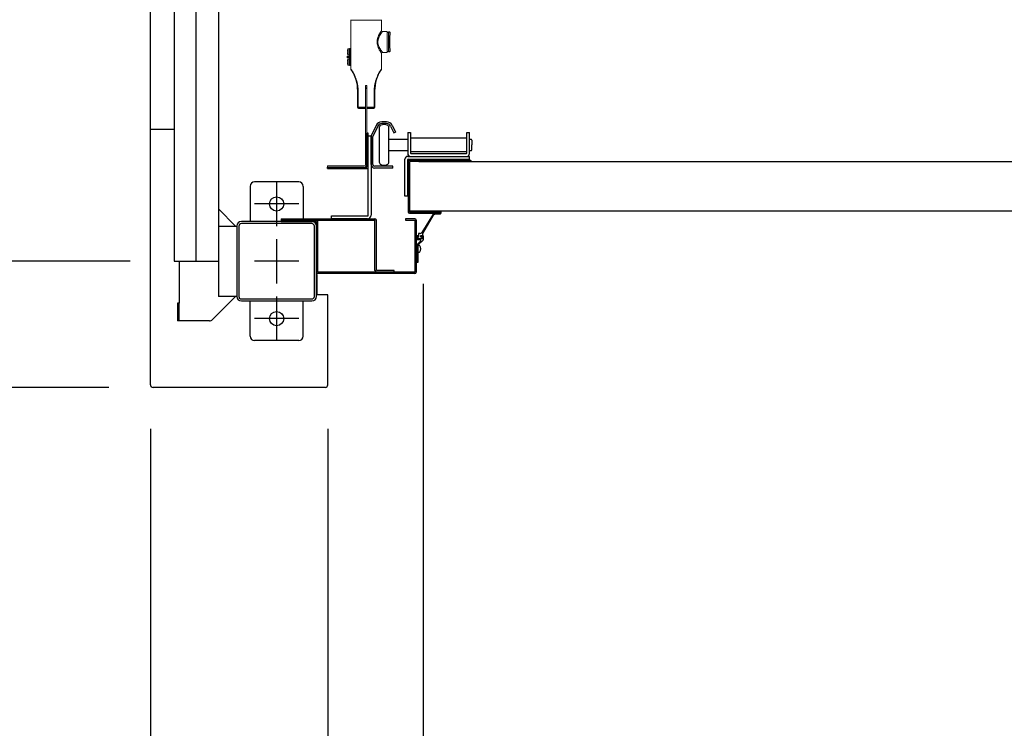
# Model space of a CAD drawing. Extents: x 755 to 40973, y -5742 to 22569.
# Drawn here: x 11213 to 12329, y 9421 to 10224 of the extents above; entities that cross this region are included whole.
import ezdxf

# ---------------------------------------------------------------- set-up
doc = ezdxf.new("R2010")
doc.units = 0
doc.header["$LTSCALE"] = 20
doc.header["$PDMODE"] = 3
doc.header["$PDSIZE"] = 2
doc.linetypes.add('CENTER', pattern=[2, 1.25, -0.25, 0.25, -0.25])
doc.linetypes.add('SLD-Solid', pattern=[0])
doc.layers.get('0').update_dxf_attribs({"linetype": 'CONTINUOUS'})
doc.layers.get('DEFPOINTS').update_dxf_attribs({"linetype": 'CONTINUOUS'})
for name, color, linetype in [('センター', 3, 'CENTER'), ('寸法', 4, 'CONTINUOUS'), ('部品', 7, 'CONTINUOUS'), ('部品1', 7, 'CONTINUOUS')]:
    doc.layers.add(name, color=color, linetype=linetype)
doc.styles.add('STYLE1', font='isocp.shx', dxfattribs={"bigfont": 'bigfont.shx'})
doc.dimstyles.new('INABA_S100-2023', dxfattribs={"dimscale": 100, "dimtxt": 3, "dimasz": 2.5, "dimexe": 1.5, "dimexo": 0.5, "dimgap": 1, "dimtad": 3, "dimdec": 1, "dimdsep": 46, "dimtxsty": 'STYLE1', "dimblk1": 'DOTSMALL', "dimblk2": 'DOTSMALL', "dimsah": 1, "dimcen": 0, "dimclrt": 7, "dimadec": 0, "dimazin": 0, "dimtfac": 1, "dimtdec": 1, "dimtix": 1, "dimtmove": 0, "dimatfit": 3, "dimldrblk": 'DOTSMALL', "dimfxl": 1, "dimtolj": 1, "dimtzin": 0, "dimarcsym": 0})

# ---------------------------------------------------------------- blocks, each defined once
blk = doc.blocks.new('_DOTSMALL')
at = {"color": 0, "linetype": 'ByBlock', "ltscale": 50, "const_width": 0.5}
blk.add_lwpolyline([(-0.0625, 0, 1), (0.0625, 0, 1)], format="xyb", close=True, dxfattribs=at)
blk = doc.blocks.new('*D37')
at = {"layer": 'DEFPOINTS', "color": 0, "ltscale": 50}
for p in [(11388.6, 12750.3), (9861.6, 9950.3), (11388.6, 9950.3)]:
    blk.add_point(p, dxfattribs=at)
at = {"layer": '寸法', "color": 0, "lineweight": -2, "ltscale": 50}
for p, q in [((11338.6, 12750.3), (9711.6, 12750.3)), ((9861.6, 12750.3), (9861.6, 9950.3)), ((11338.6, 9950.3), (9711.6, 9950.3))]:
    blk.add_line(p, q, dxfattribs=at)
at = {"layer": '寸法', "color": 0, "lineweight": -2, "ltscale": 50, "xscale": 250, "yscale": 250, "zscale": 250}
for p, rotation in [((9861.6, 12750.3), 90), ((9861.6, 9950.3), 270)]:
    blk.add_blockref('_DOTSMALL', p, dxfattribs=dict(at, rotation=rotation))
at = {"layer": '寸法', "color": 7, "ltscale": 50, "insert": (9611.6, 11350.3), "char_height": 300, "attachment_point": 5, "rotation": 90, "style": 'STYLE1'}
blk.add_mtext('\\A1;2800', dxfattribs=at)
blk = doc.blocks.new('*D38')
at = {"layer": 'DEFPOINTS', "color": 0, "ltscale": 50}
for p in [(11388.6, 9950.3), (9861.6, 9807.3), (11364.6, 9807.3)]:
    blk.add_point(p, dxfattribs=at)
at = {"layer": '寸法', "color": 0, "lineweight": -2, "ltscale": 50}
for p, q in [((9861.6, 9950.3), (9861.6, 10200.3)), ((11338.6, 9950.3), (9711.6, 9950.3)), ((9861.6, 9950.3), (9861.6, 9807.3)), ((11314.6, 9807.3), (9711.6, 9807.3)), ((9861.6, 9807.3), (9861.6, 8584.9))]:
    blk.add_line(p, q, dxfattribs=at)
at = {"layer": '寸法', "color": 0, "lineweight": -2, "ltscale": 50, "xscale": 250, "yscale": 250, "zscale": 250}
for p, rotation in [((9861.6, 9950.3), 270), ((9861.6, 9807.3), 90)]:
    blk.add_blockref('_DOTSMALL', p, dxfattribs=dict(at, rotation=rotation))
at = {"layer": '寸法', "color": 7, "ltscale": 50, "insert": (9611.6, 8946.1), "char_height": 300, "attachment_point": 5, "rotation": 90, "style": 'STYLE1'}
blk.add_mtext('\\A1;143', dxfattribs=at)
blk = doc.blocks.new('*D44')
at = {"layer": 'DEFPOINTS', "color": 0, "ltscale": 50}
for p in [(11361.6, 9810.3), (11562.6, 9810.3), (11562.6, 8092)]:
    blk.add_point(p, dxfattribs=at)
at = {"layer": '寸法', "color": 0, "lineweight": -2, "ltscale": 50}
for p, q in [((11361.6, 9760.3), (11361.6, 7942)), ((11562.6, 9760.3), (11562.6, 7942)), ((11361.6, 8092), (10424, 8092)), ((11562.6, 8092), (11361.6, 8092))]:
    blk.add_line(p, q, dxfattribs=at)
at = {"layer": '寸法', "color": 0, "lineweight": -2, "ltscale": 50, "xscale": 250, "yscale": 250, "zscale": 250, "rotation": 180}
blk.add_blockref('_DOTSMALL', (11361.6, 8092), dxfattribs=at)
at = {"layer": '寸法', "color": 0, "lineweight": -2, "ltscale": 50, "xscale": 250, "yscale": 250, "zscale": 250}
blk.add_blockref('_DOTSMALL', (11562.6, 8092), dxfattribs=at)
at = {"layer": '寸法', "color": 7, "ltscale": 50, "insert": (10767.8, 8342), "char_height": 300, "attachment_point": 5, "style": 'STYLE1'}
blk.add_mtext('\\A1;201', dxfattribs=at)
blk = doc.blocks.new('*D45')
at = {"layer": 'DEFPOINTS', "color": 0, "ltscale": 50}
for p in [(11361.6, 9810.3), (17647.6, 9810.3), (17647.6, 7105.4)]:
    blk.add_point(p, dxfattribs=at)
at = {"layer": '寸法', "color": 0, "lineweight": -2, "ltscale": 50}
for p, q in [((11361.6, 9760.3), (11361.6, 6955.4)), ((17647.6, 9760.3), (17647.6, 6955.4)), ((11361.6, 7105.4), (17647.6, 7105.4))]:
    blk.add_line(p, q, dxfattribs=at)
at = {"layer": '寸法', "color": 0, "lineweight": -2, "ltscale": 50, "xscale": 250, "yscale": 250, "zscale": 250, "rotation": 180}
blk.add_blockref('_DOTSMALL', (11361.6, 7105.4), dxfattribs=at)
at = {"layer": '寸法', "color": 0, "lineweight": -2, "ltscale": 50, "xscale": 250, "yscale": 250, "zscale": 250}
blk.add_blockref('_DOTSMALL', (17647.6, 7105.4), dxfattribs=at)
at = {"layer": '寸法', "color": 7, "ltscale": 50, "insert": (14504.6, 7355.5), "char_height": 300, "attachment_point": 5, "style": 'STYLE1'}
blk.add_mtext('\\A1;6286', dxfattribs=at)
blk = doc.blocks.new('*D53')
at = {"layer": 'DEFPOINTS', "color": 0, "ltscale": 50}
for p in [(11670.6, 9974.7), (17338.6, 9974.7), (17338.6, 8092)]:
    blk.add_point(p, dxfattribs=at)
at = {"layer": '寸法', "color": 0, "lineweight": -2, "ltscale": 50}
for p, q in [((11670.6, 9924.7), (11670.6, 7942)), ((17338.6, 9924.7), (17338.6, 7942)), ((11670.6, 8092), (17338.6, 8092))]:
    blk.add_line(p, q, dxfattribs=at)
at = {"layer": '寸法', "color": 0, "lineweight": -2, "ltscale": 50, "xscale": 250, "yscale": 250, "zscale": 250, "rotation": 180}
blk.add_blockref('_DOTSMALL', (11670.6, 8092), dxfattribs=at)
at = {"layer": '寸法', "color": 0, "lineweight": -2, "ltscale": 50, "xscale": 250, "yscale": 250, "zscale": 250}
blk.add_blockref('_DOTSMALL', (17338.6, 8092), dxfattribs=at)
at = {"layer": '寸法', "color": 7, "ltscale": 50, "insert": (14504.6, 8592), "char_height": 300, "attachment_point": 5, "style": 'STYLE1'}
blk.add_mtext('\\A1;有効開口部間口\\P5668', dxfattribs=at)
blk = doc.blocks.new('*D66')
at = {"layer": 'DEFPOINTS', "color": 0, "ltscale": 50}
for p in [(11670.6, 9974.7), (11562.6, 9810.3), (11562.6, 8092)]:
    blk.add_point(p, dxfattribs=at)
at = {"layer": '寸法', "color": 0, "lineweight": -2, "ltscale": 50}
for p, q in [((11670.6, 9924.7), (11670.6, 7942)), ((11562.6, 9760.3), (11562.6, 7942)), ((11562.6, 8092), (11312.6, 8092)), ((11670.6, 8092), (11562.6, 8092)), ((11670.6, 8092), (11920.6, 8092))]:
    blk.add_line(p, q, dxfattribs=at)
at = {"layer": '寸法', "color": 0, "lineweight": -2, "ltscale": 50, "xscale": 250, "yscale": 250, "zscale": 250}
blk.add_blockref('_DOTSMALL', (11562.6, 8092), dxfattribs=at)
at = {"layer": '寸法', "color": 0, "lineweight": -2, "ltscale": 50, "xscale": 250, "yscale": 250, "zscale": 250, "rotation": 180}
blk.add_blockref('_DOTSMALL', (11670.6, 8092), dxfattribs=at)
at = {"layer": '寸法', "color": 7, "ltscale": 50, "insert": (11966.5, 8302.9), "char_height": 300, "attachment_point": 5, "style": 'STYLE1'}
blk.add_mtext('\\A1;108', dxfattribs=at)

msp = doc.modelspace()

# ---------------------------------------------------------------- linework, layer by layer
at = {"layer": 'センター', "ltscale": 50}
msp.add_line((11413.6, 9950.3), (11413.6, 16350.3), dxfattribs=at)
at = {"layer": 'センター', "ltscale": 5}
for p, q in [((11504.6, 10040.3), (11504.6, 9990.3)), ((11529.6, 10015.3), (11479.6, 10015.3)), ((11504.6, 9975.3), (11504.6, 9925.3)), ((11529.6, 9950.3), (11479.6, 9950.3)), ((11504.6, 9910.3), (11504.6, 9860.3)), ((11529.6, 9885.3), (11479.6, 9885.3))]:
    msp.add_line(p, q, dxfattribs=at)
at = {"layer": '部品', "linetype": 'SLD-Solid', "lineweight": 15}
for p, q in [((11588.58, 10168.35), (11588.58, 10223.63)), ((11588.58, 10192.3), (11588.58, 10223.63)), ((11588.58, 10223.63), (11623.5, 10223.63)), ((11623.5, 10223.63), (11623.5, 10212.19)), ((11624.67, 10211.02), (11629.86, 10211.02)), ((11629.86, 10211.02), (11629.86, 10187.14)), ((11629.86, 10211.02), (11629.96, 10209.85)), ((11629.96, 10188.31), (11629.96, 10209.85)), ((11629.96, 10209.85), (11631.23, 10209.85)), ((11631.23, 10209.85), (11631.29, 10210.51)), ((11631.23, 10188.31), (11631.23, 10209.85)), ((11631.29, 10187.65), (11631.29, 10210.51)), ((11631.29, 10210.51), (11631.97, 10210.51)), ((11633.14, 10209.34), (11633.14, 10208.61)), ((11585.79, 10191.08), (11586.97, 10191.08)), ((11585.79, 10188.18), (11585.79, 10191.08)), ((11585.79, 10188.18), (11585.79, 10187.19)), ((11585.79, 10184.28), (11585.79, 10187.19)), ((11586.97, 10191.08), (11586.97, 10184.28)), ((11586.97, 10189.46), (11587.22, 10189.46)), ((11587.22, 10185.91), (11586.97, 10185.91)), ((11587.22, 10191.58), (11587.22, 10190.87)), ((11587.22, 10191.58), (11587.73, 10191.58)), ((11587.73, 10190.87), (11587.22, 10190.87)), ((11587.22, 10184.5), (11587.22, 10190.87)), ((11588.57, 10191.58), (11587.73, 10191.58)), ((11587.73, 10191.58), (11587.73, 10191.08)), ((11587.73, 10191.08), (11588.57, 10191.08)), ((11587.73, 10191.08), (11587.73, 10190.87)), ((11588.37, 10190.87), (11588.37, 10184.5)), ((11588.57, 10190.87), (11588.37, 10190.87)), ((11588.37, 10188.51), (11588.48, 10188.51)), ((11588.37, 10186.86), (11588.42, 10186.86)), ((11588.42, 10186.86), (11588.57, 10186.86)), ((11588.48, 10188.51), (11588.54, 10188.51)), ((11588.54, 10188.51), (11588.57, 10188.51)), ((11588.57, 10191.58), (11588.57, 10191.08)), ((11588.57, 10191.08), (11588.57, 10190.87)), ((11588.58, 10190.94), (11588.57, 10190.83)), ((11588.57, 10190.83), (11588.57, 10190.87)), ((11588.57, 10190.83), (11588.57, 10184.53)), ((11623.5, 10185.98), (11623.5, 10168.35)), ((11624.67, 10187.14), (11629.86, 10187.14)), ((11629.96, 10188.31), (11629.86, 10187.14)), ((11631.23, 10188.31), (11629.96, 10188.31)), ((11631.29, 10187.65), (11631.23, 10188.31)), ((11631.97, 10187.65), (11631.29, 10187.65)), ((11633.14, 10189.56), (11633.14, 10188.82)), ((11584.93, 10182.72), (11584.67, 10182.72)), ((11584.67, 10182.72), (11584.67, 10181.26)), ((11584.93, 10181.26), (11584.67, 10181.26)), ((11584.93, 10182.97), (11584.93, 10182.72)), ((11588.45, 10182.97), (11584.93, 10182.97)), ((11584.93, 10182.72), (11588.45, 10182.72)), ((11584.93, 10181.26), (11584.93, 10182.72)), ((11588.45, 10181.26), (11584.93, 10181.26)), ((11584.93, 10181.26), (11584.93, 10181.01)), ((11584.93, 10181.01), (11588.45, 10181.01)), ((11586.97, 10184.28), (11585.79, 10184.28)), ((11585.79, 10179.68), (11586.97, 10179.68)), ((11585.79, 10176.78), (11585.79, 10179.68)), ((11585.79, 10176.78), (11585.79, 10175.79)), ((11585.79, 10172.88), (11585.79, 10175.79)), ((11586.97, 10179.68), (11586.97, 10172.88)), ((11586.97, 10178.06), (11587.22, 10178.06)), ((11587.22, 10174.51), (11586.97, 10174.51)), ((11587.73, 10184.5), (11587.22, 10184.5)), ((11587.22, 10184.5), (11587.22, 10183.78)), ((11587.73, 10183.78), (11587.22, 10183.78)), ((11587.22, 10180.18), (11587.22, 10179.47)), ((11587.22, 10180.18), (11587.73, 10180.18)), ((11587.73, 10179.47), (11587.22, 10179.47)), ((11587.22, 10173.1), (11587.22, 10179.47)), ((11587.73, 10184.5), (11587.73, 10184.29)), ((11588.57, 10184.29), (11587.73, 10184.29)), ((11587.73, 10184.29), (11587.73, 10183.78)), ((11588.57, 10183.78), (11587.73, 10183.78)), ((11588.57, 10180.18), (11587.73, 10180.18)), ((11587.73, 10180.18), (11587.73, 10179.68)), ((11587.73, 10179.68), (11588.57, 10179.68)), ((11587.73, 10179.68), (11587.73, 10179.47)), ((11588.57, 10184.5), (11588.37, 10184.5)), ((11588.37, 10179.47), (11588.37, 10173.1)), ((11588.57, 10179.47), (11588.37, 10179.47)), ((11588.48, 10177.11), (11588.37, 10177.11)), ((11588.37, 10175.46), (11588.42, 10175.46)), ((11588.42, 10175.46), (11588.57, 10175.46)), ((11588.54, 10177.11), (11588.48, 10177.11)), ((11588.57, 10177.11), (11588.54, 10177.11)), ((11588.57, 10184.53), (11588.57, 10184.5)), ((11588.58, 10184.43), (11588.57, 10184.53)), ((11588.57, 10184.5), (11588.57, 10184.29)), ((11588.57, 10184.29), (11588.57, 10183.78)), ((11588.57, 10180.18), (11588.57, 10179.68)), ((11588.57, 10179.68), (11588.57, 10179.47)), ((11588.58, 10179.54), (11588.57, 10179.43)), ((11588.57, 10179.47), (11588.57, 10179.43)), ((11588.57, 10179.43), (11588.57, 10173.13)), ((11588.58, 10183), (11588.58, 10183.13)), ((11588.58, 10180.85), (11588.58, 10180.98)), ((11586.97, 10172.88), (11585.79, 10172.88)), ((11587.73, 10173.1), (11587.22, 10173.1)), ((11587.22, 10173.1), (11587.22, 10172.38)), ((11587.73, 10172.38), (11587.22, 10172.38)), ((11587.73, 10173.1), (11587.73, 10172.89)), ((11588.57, 10172.89), (11587.73, 10172.89)), ((11587.73, 10172.89), (11587.73, 10172.38)), ((11588.57, 10172.38), (11587.73, 10172.38)), ((11588.57, 10173.1), (11588.37, 10173.1)), ((11588.57, 10173.13), (11588.57, 10173.1)), ((11588.58, 10173.03), (11588.57, 10173.13)), ((11588.57, 10173.1), (11588.57, 10172.89)), ((11588.57, 10172.89), (11588.57, 10172.38)), ((11588.58, 10168.35), (11588.58, 10171.68)), ((11596.38, 10143.61), (11596.13, 10143.61)), ((11596.13, 10124.71), (11596.13, 10143.61)), ((11596.38, 10143.61), (11596.93, 10143.61)), ((11596.38, 10143.61), (11596.38, 10124.95)), ((11596.93, 10124.95), (11596.93, 10143.61)), ((11605.16, 10149.71), (11605.16, 10125)), ((11606.91, 10149.71), (11605.16, 10149.71)), ((11605.17, 10149.71), (11605.17, 10125.83)), ((11606.8, 10147.75), (11605.28, 10147.75)), ((11605.28, 10147.75), (11605.28, 10146.23)), ((11605.28, 10146.23), (11606.8, 10146.23)), ((11605.28, 10146.23), (11605.28, 10062.49)), ((11606.8, 10146.23), (11606.8, 10147.75)), ((11606.8, 10062.49), (11606.8, 10146.23)), ((11606.9, 10149.71), (11606.9, 10125.83)), ((11606.91, 10125), (11606.91, 10149.71)), ((11615.14, 10143.61), (11615.14, 10124.95)), ((11615.14, 10143.61), (11615.7, 10143.61)), ((11615.7, 10143.61), (11615.94, 10143.61)), ((11615.7, 10124.95), (11615.7, 10143.61)), ((11615.94, 10143.61), (11615.94, 10124.71)), ((11596.38, 10124.95), (11596.13, 10124.71)), ((11596.93, 10124.95), (11596.38, 10124.95)), ((11597.3, 10123.54), (11597.54, 10123.79)), ((11602.41, 10123.54), (11597.3, 10123.54)), ((11602.41, 10123.54), (11602.41, 10123.54)), ((11604.44, 10123.79), (11604.34, 10123.59)), ((11604.53, 10123.61), (11604.34, 10123.59)), ((11605.28, 10123.79), (11604.44, 10123.79)), ((11605.28, 10123.79), (11604.46, 10123.79)), ((11605.17, 10125.83), (11605.18, 10124.19)), ((11605.17, 10125.83), (11605.28, 10125.83)), ((11605.28, 10124.19), (11605.18, 10124.19)), ((11605.18, 10123.83), (11605.19, 10123.82)), ((11605.19, 10123.82), (11605.28, 10123.82)), ((11606.8, 10125.83), (11606.9, 10125.83)), ((11606.89, 10124.19), (11606.8, 10124.19)), ((11606.8, 10123.82), (11606.88, 10123.82)), ((11607.62, 10123.79), (11606.8, 10123.79)), ((11607.64, 10123.79), (11606.8, 10123.79)), ((11606.88, 10123.82), (11606.89, 10123.83)), ((11606.9, 10125.83), (11606.89, 10124.19)), ((11607.76, 10123.54), (11607.64, 10123.79)), ((11614.78, 10123.54), (11607.76, 10123.54)), ((11614.53, 10123.79), (11614.78, 10123.54)), ((11615.14, 10124.95), (11615.7, 10124.95)), ((11615.94, 10124.71), (11615.7, 10124.95)), ((11605.28, 10060.15), (11605.28, 10062.49)), ((11606.8, 10062.49), (11606.8, 10060.15)), ((11562.35, 10058.63), (11562.35, 10057.1)), ((11566.41, 10058.63), (11562.35, 10058.63)), ((11562.35, 10057.1), (11566.41, 10057.1)), ((11603.75, 10058.63), (11566.41, 10058.63)), ((11566.41, 10057.1), (11603.75, 10057.1)), ((11605.28, 10060.15), (11605.25, 10059.85)), ((11606.8, 10060.15), (11606.78, 10059.85))]:
    msp.add_line(p, q, dxfattribs=at)
at = {"layer": '部品', "linetype": 'Continuous'}
for p, q in [((11629.1, 10108.5), (11623.6, 10108.5)), ((11617.26, 10104.46), (11611.79, 10092.73)), ((11619.07, 10103.61), (11613.6, 10091.89)), ((11629.1, 10106.5), (11623.6, 10106.5)), ((11633.59, 10103.69), (11637.39, 10095.9)), ((11635.39, 10104.57), (11639.19, 10096.78)), ((11637.39, 10095.9), (11639.19, 10096.78)), ((11653.11, 10096.3), (11656.31, 10096.3)), ((11653.11, 10096.3), (11653.11, 10072.5)), ((11656.31, 10096.3), (11656.31, 10073)), ((11719.91, 10096.3), (11723.11, 10096.3)), ((11719.91, 10073), (11719.91, 10096.3)), ((11723.11, 10072.5), (11723.11, 10096.3)), ((11606.8, 10057.1), (11606.8, 10095.5)), ((11608.4, 10056.7), (11608.4, 10095.5)), ((11608.4, 10092.5), (11611.6, 10092.5)), ((11608.4, 10002.7), (11608.4, 10092.5)), ((11611.6, 10092.5), (11611.6, 10002.7)), ((11611.6, 10060.1), (11611.6, 10091.89)), ((11613.6, 10060.1), (11613.6, 10091.89)), ((11656.31, 10090.25), (11719.91, 10090.25)), ((11719.91, 10074.35), (11656.31, 10074.35)), ((11649.91, 10024.3), (11649.91, 10066.1)), ((11653.11, 10069.3), (11723.11, 10069.3)), ((11653.11, 10024.3), (11653.11, 10065.6)), ((11653.61, 10066.1), (11723.11, 10066.1)), ((11656.81, 10072.5), (11719.41, 10072.5)), ((11723.11, 10066.1), (11723.11, 10069.3)), ((11636.1, 10058.1), (11615.6, 10058.1)), ((11636.1, 10056.1), (11615.6, 10056.1)), ((11636.1, 10056.1), (11636.1, 10058.1)), ((11653.11, 10024.3), (11649.91, 10024.3)), ((11566.6, 10001.7), (11607.4, 10001.7)), ((11566.6, 9998.5), (11566.6, 10001.7)), ((11607.4, 9998.5), (11566.6, 9998.5))]:
    msp.add_line(p, q, dxfattribs=at)
at = {"layer": '部品'}
for p, q in [((11620.85, 10101.84), (11620.85, 10062.76)), ((11631.85, 10062.76), (11631.85, 10101.84)), ((11608.4, 10095.5), (11606.8, 10095.5)), ((11631.85, 10088.8), (11653.11, 10088.8)), ((11723.11, 10088.8), (11724.85, 10088.8)), ((11725.85, 10087.8), (11725.85, 10082.3)), ((11631.85, 10075.8), (11653.11, 10075.8)), ((11723.11, 10075.8), (11724.85, 10075.8)), ((11725.85, 10076.8), (11725.85, 10082.3)), ((11653.6, 10063.55), (11653.6, 10006.55)), ((11723.6, 10065.15), (11655.2, 10065.15)), ((11655.2, 10063.55), (11655.2, 10006.55)), ((11723.6, 10063.55), (11655.2, 10063.55)), ((11655.2, 10063.55), (11655.2, 10063.55)), ((11665.86, 10063.55), (17343.34, 10063.55)), ((11562.4, 10057.1), (11606.8, 10057.1)), ((11562.4, 10055.5), (11562.4, 10057.1)), ((11562.4, 10055.5), (11607.2, 10055.5)), ((11655.2, 10056.55), (11655.2, 10056.55)), ((17354, 10007.05), (11655.2, 10007.05)), ((11655.2, 10006.55), (11690.6, 10006.55)), ((11655.2, 10004.95), (11690.6, 10004.95)), ((11681.75, 10003.68), (11668.92, 9983.04)), ((11670.35, 9982), (11682.46, 10002.5)), ((11684.96, 10003.95), (11690.27, 10004.3)), ((11685.37, 10005.3), (11690.27, 10005.3)), ((11690.6, 10006.55), (11690.6, 10004.95)), ((11662.6, 9975), (11662.6, 9979)), ((11663.1, 9979.5), (11665.1, 9979.5)), ((11667.45, 9974.5), (11663.1, 9974.5)), ((11663.75, 9978.3), (11665.1, 9978.3)), ((11663.75, 9975.7), (11663.75, 9978.3)), ((11669.45, 9975.7), (11663.75, 9975.7)), ((11667.88, 9973.48), (11663.9, 9969.5)), ((11665.1, 9978.3), (11665.1, 9979.5)), ((11665.1, 9977.8), (11665.35, 9977.8)), ((11668.1, 9975.7), (11665.1, 9975.7)), ((11670.45, 9974.35), (11665.1, 9969)), ((11665.35, 9981.5), (11665.35, 9977.8)), ((11667.16, 9982), (11665.85, 9982)), ((11667.85, 9977.8), (11667.85, 9979.5)), ((11667.85, 9979.5), (11669.85, 9979.5)), ((11668.1, 9977.8), (11667.85, 9977.8)), ((11668.1, 9979.5), (11670.1, 9979.5)), ((11668.1, 9979.5), (11668.1, 9978.3)), ((11668.1, 9978.3), (11669.45, 9978.3)), ((11669.45, 9978.3), (11669.45, 9975.7)), ((11670.35, 9980), (11670.35, 9982)), ((11670.6, 9979), (11670.6, 9974.71)), ((11662.6, 9968.3), (11662.6, 9969.5)), ((11662.6, 9969.5), (11663.9, 9969.5)), ((11663.9, 9968.3), (11662.6, 9968.3)), ((11663.9, 9961.5), (11663.9, 9968.3)), ((11665.1, 9949.5), (11665.1, 9969)), ((11665.6, 9968.5), (11665.9, 9968.5)), ((11662.6, 9960.3), (11662.6, 9961.5)), ((11662.6, 9961.5), (11663.9, 9961.5)), ((11663.9, 9960.3), (11662.6, 9960.3)), ((11663.9, 9950.7), (11663.9, 9960.3)), ((11665.6, 9960.5), (11665.9, 9960.5)), ((11662.6, 9949.5), (11662.6, 9950.7)), ((11662.6, 9950.7), (11663.9, 9950.7)), ((11662.6, 9949.5), (11665.1, 9949.5))]:
    msp.add_line(p, q, dxfattribs=at)
at = {"layer": '部品', "linetype": 'SLD-Solid', "lineweight": 15}
for centre, radius, start, end in [((11589.74, 10223.63), 1.17, 145, 180), ((11622.33, 10223.63), 1.17, 0, 35), ((11624.67, 10212.19), 1.17, 180, 270), ((11585.79, 10190.07), 1.02, 90, 180), ((11585.79, 10185.3), 1.02, 180, 270), ((11624.67, 10185.98), 1.17, 90, 180), ((11584.93, 10182.72), 0.254, 90.00561, 179.99439), ((11584.93, 10181.26), 0.254, 180.00478, 269.99522), ((11585.79, 10178.67), 1.02, 90, 180), ((11585.79, 10173.9), 1.02, 180, 270), ((11553, 10143.61), 43.13, 0, 33.96092), ((11659.07, 10143.61), 43.13, 146.03908, 180), ((11597.54, 10124.95), 1.17, 180.02034, 269.97971), ((11614.53, 10124.95), 1.17, 270.02029, 359.97966), ((11603.75, 10060.15), 3.05, 270, 354.27929), ((11603.75, 10060.15), 1.52, 270, 348.50054)]:
    msp.add_arc(centre, radius, start, end, dxfattribs=at)
at = {"layer": '部品', "linetype": 'Continuous'}
for centre, radius, start, end in [((11623.6, 10101.5), 7, 90, 155), ((11629.1, 10101.5), 7, 26, 90), ((11623.6, 10101.5), 5, 90, 155), ((11629.1, 10101.5), 5, 26, 90), ((11613.6, 10091.89), 2, 155, 180), ((11653.11, 10066.1), 3.2, 90, 180), ((11656.31, 10072.5), 3.2, 180, 270), ((11653.61, 10065.6), 0.5, 90, 180), ((11656.81, 10073), 0.5, 180, 270), ((11719.41, 10073), 0.5, 270, 0), ((11719.91, 10072.5), 3.2, 270, 0), ((11615.6, 10060.1), 4, 180, 270), ((11615.6, 10060.1), 2, 180, 270), ((11607.4, 10002.7), 1, 270, 0), ((11607.4, 10002.7), 4.2, 270, 0)]:
    msp.add_arc(centre, radius, start, end, dxfattribs=at)
at = {"layer": '部品'}
for centre, radius, start, end in [((11623.85, 10101.84), 3, 110.92483, 180), ((11626.35, 10095.3), 10, 69.07517, 110.92483), ((11628.85, 10101.84), 3, 0, 69.07517), ((11724.85, 10087.8), 1, 0, 90), ((11724.85, 10076.8), 1, 270, 0), ((11623.85, 10062.76), 3, 180, 249.07517), ((11628.85, 10062.76), 3, 290.92483, 0), ((11655.2, 10063.55), 1.6, 90, 180), ((11723.6, 10063.55), 1.6, 0, 90), ((11607.2, 10056.7), 1.2, 270, 0), ((11626.35, 10069.3), 10, 249.07517, 290.92483), ((11655.2, 10006.55), 1.6, 180, 270), ((11685.45, 10000.3), 5, 90.9076, 137.54529), ((11685.48, 10000.18), 3.81, 97.89323, 142.53362), ((11690.26, 10004.8), 0.5, 271.14712, 89.64039), ((11663.1, 9979), 0.5, 90, 180), ((11663.1, 9975), 0.5, 180, 270), ((11665.1, 9976.75), 1.05, 90, 180), ((11665.1, 9976.75), 1.05, 180, 270), ((11665.85, 9981.5), 0.5, 90, 180), ((11667.16, 9984), 2, 270, 331.32619), ((11667.45, 9973.9), 0.6, 315, 90), ((11668.1, 9976.75), 1.05, 0, 90), ((11668.1, 9976.75), 1.05, 270, 0), ((11669.85, 9980), 0.5, 270, 0), ((11670.1, 9979), 0.5, 0, 90), ((11670.1, 9974.71), 0.5, 315, 0), ((11665.6, 9968), 0.5, 90, 180), ((11665.9, 9967.3), 1.2, 31.89079, 90), ((11661.4, 9964.5), 6.5, 328.10921, 31.89079), ((11665.6, 9961), 0.5, 180, 270), ((11665.9, 9961.7), 1.2, 270, 328.10921)]:
    msp.add_arc(centre, radius, start, end, dxfattribs=at)
at = {"layer": '部品', "linetype": 'SLD-Solid', "lineweight": 15, "extrusion": (0, 0, -1)}
for centre, major_axis, ratio, start_param, end_param in [((11631.97, 10199.08), (0, -11.43), 0.0156708, 0, 3.1415927), ((11633.14, 10199.08), (0, -10.26), 0.0174551, 0.3146504, 2.8865821), ((11633.14, 10199.08), (0, -9.52), 0.0174551, 0, 3.1415927), ((11633.14, 10199.08), (0, -10.26), 0.0174551, 2.8865821, 3.1435798), ((11633.14, 10199.08), (0, -10.26), 0.0174551, 6.2811982, 6.5978357), ((11606.04, 10124.71), (-17.46, 0), 0.0162872, 1.0223794, 1.5202453), ((11606.04, 10123.54), (-16.29, 0), 0.0174551, 1.0223794, 1.5178492), ((11605.19, 10123.54), (-2.78, 0), 0.0174551, 0.0174533, 1.2610728), ((11604.35, 10124.37), (-0.178, -0.755), 0.9806753, 5.3262441, 5.8075041), ((11605.19, 10124.33), (0, -0.508), 0.0174551, 0.0174533, 1.3089969), ((11606.88, 10124.33), (0, -0.508), 0.0174551, 4.9741884, 6.265732), ((11606.04, 10123.54), (-16.29, 0), 0.0174551, 1.6233359, 2.1192132), ((11606.04, 10124.71), (-17.46, 0), 0.0162872, 1.6209671, 2.1192132), ((11607.76, 10124.31), (0.341, -0.682), 0.9998096, 0.463541, 1.2868562)]:
    msp.add_ellipse(centre, major_axis=major_axis, ratio=ratio, start_param=start_param, end_param=end_param, dxfattribs=at)
at = {"layer": '部品', "linetype": 'SLD-Solid', "lineweight": 15, "extrusion": (-1e-16, -1e-16, -1)}
msp.add_ellipse((11597.3, 10124.71), major_axis=(-0.826, -0.826), ratio=0.9996955, start_param=5.4979394, end_param=7.0684312, dxfattribs=at)
at = {"layer": '部品', "linetype": 'SLD-Solid', "lineweight": 15, "extrusion": (-1e-16, 0, -1)}
for centre, major_axis, ratio, start_param, end_param in [((11597.3, 10124.71), (0.826, 0.826), 0.9996955, 2.3563468, 3.9268385), ((11607.76, 10124.31), (0.341, -0.682), 0.9998096, 0.463541, 1.2868562), ((11614.78, 10124.71), (-0.826, 0.826), 0.9996955, 2.3563468, 3.9268385)]:
    msp.add_ellipse(centre, major_axis=major_axis, ratio=ratio, start_param=start_param, end_param=end_param, dxfattribs=at)
at = {"layer": '部品', "linetype": 'SLD-Solid', "lineweight": 15, "extrusion": (-1e-16, 1e-16, -1)}
msp.add_ellipse((11614.78, 10124.71), major_axis=(0.826, -0.826), ratio=0.9996955, start_param=5.4979394, end_param=7.0684312, dxfattribs=at)
at = {"layer": '部品', "linetype": 'SLD-Solid', "lineweight": 15}
for points, knots in [([(11623.5, 10212.19), (11623.49, 10212.18), (11623.48, 10212.16), (11623.4, 10212.04), (11623.29, 10211.87), (11623.14, 10211.63), (11622.95, 10211.34), (11622.73, 10210.99), (11622.47, 10210.58), (11622.19, 10210.12), (11621.87, 10209.58), (11621.52, 10208.96), (11621.14, 10208.26), (11620.74, 10207.51), (11620.35, 10206.7), (11619.97, 10205.85), (11619.61, 10204.96), (11619.27, 10204.02), (11618.96, 10202.96), (11618.73, 10201.95), (11618.57, 10201), (11618.48, 10200.17), (11618.44, 10199.33), (11618.45, 10198.48), (11618.51, 10197.65), (11618.62, 10196.83), (11618.77, 10196.02), (11618.98, 10195.14), (11619.25, 10194.23), (11619.58, 10193.28), (11619.95, 10192.36), (11620.34, 10191.48), (11620.74, 10190.66), (11621.15, 10189.88), (11621.55, 10189.16), (11621.92, 10188.5), (11622.26, 10187.93), (11622.57, 10187.43), (11622.84, 10186.99), (11623.08, 10186.63), (11623.26, 10186.34), (11623.4, 10186.14), (11623.48, 10186), (11623.49, 10185.98), (11623.5, 10185.98)], [0, 0, 0, 0, 0.026324, 0.0467542, 0.0671855, 0.0882147, 0.1092458, 0.1307819, 0.1523201, 0.1743476, 0.1963769, 0.2217439, 0.2471129, 0.273035, 0.2989575, 0.3245459, 0.3501327, 0.3763293, 0.4025214, 0.4335931, 0.4536003, 0.4736058, 0.494158, 0.51471, 0.5346715, 0.5546345, 0.5751025, 0.5955728, 0.6215422, 0.6475159, 0.6741692, 0.7008246, 0.7270343, 0.7532435, 0.7800497, 0.8068534, 0.8309934, 0.8551306, 0.8799554, 0.9047764, 0.9281203, 0.9514615, 0.9757314, 1, 1, 1, 1]), ([(11624.67, 10187.14), (11624.66, 10187.16), (11624.64, 10187.19), (11624.47, 10187.4), (11624.23, 10187.73), (11623.88, 10188.18), (11623.47, 10188.75), (11622.99, 10189.44), (11622.45, 10190.24), (11621.88, 10191.15), (11621.31, 10192.14), (11620.76, 10193.2), (11620.25, 10194.34), (11619.85, 10195.45), (11619.56, 10196.52), (11619.38, 10197.51), (11619.28, 10198.53), (11619.28, 10199.55), (11619.37, 10200.57), (11619.55, 10201.62), (11619.85, 10202.73), (11620.27, 10203.87), (11620.77, 10204.99), (11621.31, 10206.03), (11621.86, 10206.99), (11622.42, 10207.88), (11622.93, 10208.64), (11623.37, 10209.28), (11623.76, 10209.81), (11624.08, 10210.25), (11624.34, 10210.59), (11624.53, 10210.84), (11624.65, 10210.99), (11624.66, 10211.01), (11624.67, 10211.02)], [0, 0, 0, 0, 0.0323902, 0.0649311, 0.0973446, 0.1305266, 0.1638308, 0.1970483, 0.232626, 0.2682996, 0.3038891, 0.3385207, 0.3732329, 0.4078122, 0.4338213, 0.4599003, 0.4858774, 0.5118232, 0.5378761, 0.5638411, 0.5940141, 0.6280514, 0.6622137, 0.6962993, 0.7307266, 0.76523, 0.7996475, 0.8291921, 0.8587964, 0.8883196, 0.9165467, 0.9448522, 0.9730619, 1, 1, 1, 1]), ([(11633.14, 10209.34), (11633.13, 10209.48), (11633.1, 10209.74), (11632.9, 10210.09), (11632.6, 10210.35), (11632.27, 10210.49), (11632.06, 10210.51), (11631.97, 10210.51)], [0, 0, 0, 0, 0.2146568, 0.4293125, 0.6439849, 0.8586861, 1, 1, 1, 1]), ([(11631.97, 10210.51), (11632.1, 10210.5), (11632.37, 10210.47), (11632.72, 10210.27), (11632.98, 10209.98), (11633.12, 10209.65), (11633.13, 10209.43), (11633.14, 10209.34)], [0, 0, 0, 0, 0.2147285, 0.429457, 0.6441752, 0.858868, 1, 1, 1, 1]), ([(11584.77, 10188.18), (11584.77, 10188.31), (11584.77, 10188.57), (11584.77, 10188.94), (11584.77, 10189.26), (11584.77, 10189.55), (11584.77, 10189.78), (11584.77, 10189.94), (11584.77, 10190.05), (11584.77, 10190.06), (11584.77, 10190.07)], [0, 0, 0, 0, 0.1253791, 0.2499546, 0.3750146, 0.500001, 0.6251562, 0.7500477, 0.8747063, 1, 1, 1, 1]), ([(11585.79, 10188.18), (11585.67, 10188.18), (11585.45, 10188.18), (11585.14, 10188.18), (11584.92, 10188.18), (11584.79, 10188.18), (11584.78, 10188.18), (11584.77, 10188.18)], [0, 0, 0, 0, 0.2111065, 0.4221846, 0.6340614, 0.8481137, 1, 1, 1, 1]), ([(11584.77, 10185.3), (11584.77, 10185.31), (11584.77, 10185.32), (11584.77, 10185.43), (11584.77, 10185.59), (11584.77, 10185.82), (11584.77, 10186.1), (11584.77, 10186.43), (11584.77, 10186.8), (11584.77, 10187.06), (11584.77, 10187.19)], [0, 0, 0, 0, 0.1253792, 0.2499547, 0.3750147, 0.5000012, 0.6251563, 0.7500479, 0.8747064, 1, 1, 1, 1]), ([(11585.79, 10187.19), (11585.67, 10187.19), (11585.45, 10187.19), (11585.14, 10187.19), (11584.92, 10187.19), (11584.79, 10187.19), (11584.78, 10187.19), (11584.77, 10187.19)], [0, 0, 0, 0, 0.2111065, 0.4221846, 0.6340614, 0.8481137, 1, 1, 1, 1]), ([(11588.37, 10187), (11588.38, 10187.19), (11588.41, 10187.56), (11588.45, 10188.1), (11588.47, 10188.4), (11588.48, 10188.51)], [0, 0, 0, 0, 0.3777877, 0.755593, 1, 1, 1, 1]), ([(11588.42, 10186.86), (11588.43, 10187.04), (11588.46, 10187.41), (11588.5, 10188), (11588.53, 10188.35), (11588.54, 10188.51)], [0, 0, 0, 0, 0.34411692, 0.68824798, 1, 1, 1, 1]), ([(11631.97, 10187.65), (11632.1, 10187.67), (11632.37, 10187.69), (11632.72, 10187.89), (11632.98, 10188.19), (11633.12, 10188.52), (11633.13, 10188.74), (11633.14, 10188.82)], [0, 0, 0, 0, 0.2147285, 0.429457, 0.6441752, 0.858868, 1, 1, 1, 1]), ([(11633.14, 10188.82), (11633.13, 10188.69), (11633.1, 10188.43), (11632.9, 10188.08), (11632.6, 10187.81), (11632.27, 10187.67), (11632.06, 10187.66), (11631.97, 10187.65)], [0, 0, 0, 0, 0.2146568, 0.4293125, 0.6439849, 0.8586861, 1, 1, 1, 1]), ([(11584.77, 10176.78), (11584.77, 10176.91), (11584.77, 10177.17), (11584.77, 10177.54), (11584.77, 10177.86), (11584.77, 10178.15), (11584.77, 10178.38), (11584.77, 10178.54), (11584.77, 10178.65), (11584.77, 10178.66), (11584.77, 10178.67)], [0, 0, 0, 0, 0.1253796, 0.2499548, 0.3750147, 0.5000013, 0.6251565, 0.7500478, 0.8747064, 1, 1, 1, 1]), ([(11585.79, 10176.78), (11585.67, 10176.78), (11585.45, 10176.78), (11585.14, 10176.78), (11584.92, 10176.78), (11584.79, 10176.78), (11584.78, 10176.78), (11584.77, 10176.78)], [0, 0, 0, 0, 0.2111065, 0.4221846, 0.6340614, 0.8481137, 1, 1, 1, 1]), ([(11584.77, 10173.9), (11584.77, 10173.91), (11584.77, 10173.92), (11584.77, 10174.03), (11584.77, 10174.19), (11584.77, 10174.42), (11584.77, 10174.7), (11584.77, 10175.03), (11584.77, 10175.4), (11584.77, 10175.66), (11584.77, 10175.79)], [0, 0, 0, 0, 0.1253793, 0.2499546, 0.3750148, 0.500001, 0.6251565, 0.7500476, 0.8747064, 1, 1, 1, 1]), ([(11585.79, 10175.79), (11585.67, 10175.79), (11585.45, 10175.79), (11585.14, 10175.79), (11584.92, 10175.79), (11584.79, 10175.79), (11584.78, 10175.79), (11584.77, 10175.79)], [0, 0, 0, 0, 0.2111065, 0.4221846, 0.6340614, 0.8481137, 1, 1, 1, 1]), ([(11588.37, 10175.6), (11588.38, 10175.79), (11588.41, 10176.16), (11588.45, 10176.7), (11588.47, 10177), (11588.48, 10177.11)], [0, 0, 0, 0, 0.3777874, 0.7555929, 1, 1, 1, 1]), ([(11588.42, 10175.46), (11588.43, 10175.64), (11588.46, 10176.01), (11588.5, 10176.6), (11588.53, 10176.95), (11588.54, 10177.11)], [0, 0, 0, 0, 0.3441171, 0.6882478, 1, 1, 1, 1]), ([(11588.45, 10182.72), (11588.45, 10182.72), (11588.46, 10182.73), (11588.5, 10182.79), (11588.56, 10182.88), (11588.57, 10182.97), (11588.58, 10183)], [0, 0, 0, 0, 0.0101212, 0.0932062, 0.7155249, 1, 1, 1, 1]), ([(11588.45, 10182.97), (11588.45, 10182.97), (11588.45, 10182.96), (11588.45, 10182.92), (11588.45, 10182.86), (11588.45, 10182.78), (11588.45, 10182.74), (11588.45, 10182.72)], [0, 0, 0, 0, 0.2134235, 0.4269231, 0.640426, 0.8539234, 1, 1, 1, 1]), ([(11588.58, 10180.98), (11588.57, 10181.01), (11588.56, 10181.1), (11588.5, 10181.19), (11588.46, 10181.25), (11588.45, 10181.26), (11588.45, 10181.26)], [0, 0, 0, 0, 0.2844752, 0.9067889, 0.989874, 1, 1, 1, 1]), ([(11588.45, 10181.26), (11588.45, 10181.24), (11588.45, 10181.19), (11588.45, 10181.12), (11588.45, 10181.06), (11588.45, 10181.01), (11588.45, 10181.01), (11588.45, 10181.01)], [0, 0, 0, 0, 0.1460762, 0.3595678, 0.5730373, 0.7865131, 1, 1, 1, 1]), ([(11588.58, 10180.89), (11588.58, 10180.89), (11588.58, 10180.89), (11588.58, 10180.9), (11588.58, 10180.9), (11588.57, 10180.92), (11588.56, 10180.94), (11588.54, 10180.97), (11588.51, 10180.99), (11588.48, 10181.01), (11588.46, 10181), (11588.45, 10181)], [0, 0, 0, 0, 0.0434281, 0.1183485, 0.1797783, 0.2411369, 0.3733335, 0.5315991, 0.7231006, 0.9300374, 1, 1, 1, 1]), ([(11588.5, 10182.98), (11588.51, 10182.98), (11588.52, 10182.99), (11588.54, 10183.01), (11588.56, 10183.03), (11588.57, 10183.05), (11588.57, 10183.07), (11588.58, 10183.08), (11588.58, 10183.08), (11588.58, 10183.08), (11588.58, 10183.08), (11588.58, 10183.08)], [0, 0, 0, 0, 0.0981825, 0.3018737, 0.4738845, 0.6164865, 0.7229304, 0.7912992, 0.8520419, 0.9327358, 1, 1, 1, 1]), ([(11596.93, 10143.61), (11596.92, 10144.28), (11596.91, 10145.63), (11596.75, 10147.65), (11596.5, 10149.67), (11596.15, 10151.7), (11595.69, 10153.72), (11595.17, 10155.58), (11594.61, 10157.28), (11594.03, 10158.82), (11593.4, 10160.32), (11592.79, 10161.64), (11592.21, 10162.77), (11591.69, 10163.74), (11591.16, 10164.65), (11590.69, 10165.42), (11590.28, 10166.05), (11589.94, 10166.57), (11589.61, 10167.04), (11589.32, 10167.44), (11589.07, 10167.78), (11588.86, 10168.04), (11588.71, 10168.23), (11588.6, 10168.36), (11588.58, 10168.35), (11588.58, 10168.35)], [0, 0, 0, 0, 0.059854, 0.1197576, 0.1796083, 0.2415411, 0.3035351, 0.3654502, 0.416315, 0.467174, 0.5190547, 0.5709243, 0.6093608, 0.6477919, 0.6871543, 0.7265083, 0.7555783, 0.7846453, 0.8144359, 0.8442229, 0.8737892, 0.9033526, 0.9340124, 0.9646704, 1, 1, 1, 1]), ([(11588.58, 10168.35), (11588.59, 10168.2), (11588.61, 10167.97), (11588.73, 10167.77), (11588.77, 10167.7)], [0, 0, 0, 0, 0.6457987, 1, 1, 1, 1]), ([(11588.77, 10167.7), (11588.71, 10167.82), (11588.6, 10168.02), (11588.58, 10168.25), (11588.58, 10168.35)], [0, 0, 0, 0, 0.5686764, 1, 1, 1, 1]), ([(11588.77, 10167.7), (11588.78, 10167.7), (11588.8, 10167.7), (11588.93, 10167.54), (11589.15, 10167.25), (11589.45, 10166.83), (11589.81, 10166.29), (11590.22, 10165.64), (11590.71, 10164.83), (11591.28, 10163.82), (11591.92, 10162.6), (11592.55, 10161.29), (11593.16, 10159.89), (11593.73, 10158.43), (11594.26, 10156.93), (11594.81, 10155.15), (11595.33, 10153.1), (11595.79, 10150.77), (11596.12, 10148.4), (11596.33, 10146), (11596.36, 10144.4), (11596.38, 10143.61)], [0, 0, 0, 0, 0.0350723, 0.0741911, 0.1134909, 0.1526382, 0.1911309, 0.229755, 0.2682873, 0.3196691, 0.3712372, 0.4227006, 0.4742057, 0.5258503, 0.5775418, 0.6291111, 0.7030625, 0.7772898, 0.8516589, 0.9259744, 1, 1, 1, 1]), ([(11623.5, 10168.35), (11623.49, 10168.35), (11623.48, 10168.36), (11623.37, 10168.24), (11623.22, 10168.05), (11623.01, 10167.79), (11622.76, 10167.45), (11622.47, 10167.05), (11622.15, 10166.59), (11621.8, 10166.06), (11621.39, 10165.43), (11620.93, 10164.67), (11620.4, 10163.77), (11619.88, 10162.8), (11619.3, 10161.66), (11618.69, 10160.35), (11618.06, 10158.86), (11617.48, 10157.31), (11616.92, 10155.61), (11616.41, 10153.79), (11615.96, 10151.84), (11615.6, 10149.84), (11615.34, 10147.79), (11615.17, 10145.7), (11615.15, 10144.3), (11615.14, 10143.61)], [0, 0, 0, 0, 0.0353296, 0.0648769, 0.0944258, 0.1250998, 0.1557771, 0.1848214, 0.2138689, 0.2436786, 0.2734917, 0.3118747, 0.3502655, 0.3896676, 0.4290758, 0.4798782, 0.5306908, 0.5826173, 0.6345499, 0.6943342, 0.7541896, 0.8139895, 0.8759719, 0.9380135, 1, 1, 1, 1]), ([(11615.7, 10143.61), (11615.71, 10144.4), (11615.74, 10146), (11615.95, 10148.4), (11616.29, 10150.77), (11616.75, 10153.1), (11617.27, 10155.15), (11617.82, 10156.93), (11618.34, 10158.43), (11618.92, 10159.89), (11619.52, 10161.29), (11620.15, 10162.6), (11620.79, 10163.82), (11621.37, 10164.83), (11621.86, 10165.64), (11622.27, 10166.29), (11622.63, 10166.83), (11622.92, 10167.25), (11623.14, 10167.54), (11623.28, 10167.7), (11623.29, 10167.7), (11623.3, 10167.7)], [0, 0, 0, 0, 0.07402561, 0.14834112, 0.22271015, 0.29693746, 0.37088891, 0.42245818, 0.47414973, 0.52579432, 0.57729938, 0.6287628, 0.68033092, 0.73171268, 0.77024496, 0.80886913, 0.84736181, 0.88650906, 0.92580892, 0.96492767, 1, 1, 1, 1]), ([(11623.3, 10167.7), (11623.37, 10167.82), (11623.48, 10168.02), (11623.49, 10168.25), (11623.5, 10168.35)], [0, 0, 0, 0, 0.568668, 1, 1, 1, 1]), ([(11623.5, 10168.35), (11623.49, 10168.22), (11623.47, 10167.99), (11623.35, 10167.79), (11623.3, 10167.7)], [0, 0, 0, 0, 0.568692, 1, 1, 1, 1]), ([(11604.44, 10123.79), (11604.44, 10123.79), (11604.45, 10123.79), (11604.45, 10123.79), (11604.46, 10123.79)], [0, 0, 0, 0, 0.241463, 1, 1, 1, 1]), ([(11605.18, 10123.83), (11605.17, 10123.84), (11605.17, 10123.87), (11605.16, 10124.07), (11605.16, 10124.37), (11605.16, 10124.7), (11605.16, 10124.91), (11605.16, 10125)], [0, 0, 0, 0, 0.208456, 0.4256044, 0.6427603, 0.8598258, 1, 1, 1, 1]), ([(11606.91, 10125), (11606.91, 10124.86), (11606.91, 10124.6), (11606.91, 10124.25), (11606.9, 10124.02), (11606.9, 10123.86), (11606.9, 10123.84), (11606.89, 10123.83)], [0, 0, 0, 0, 0.21693508, 0.43386853, 0.65085727, 0.79174668, 1, 1, 1, 1]), ([(11607.62, 10123.79), (11607.62, 10123.79), (11607.63, 10123.79), (11607.63, 10123.79), (11607.64, 10123.79)], [0, 0, 0, 0, 0.758537, 1, 1, 1, 1])]:
    msp.add_open_spline(points, degree=3, knots=knots, dxfattribs=at)
at = {"layer": '部品1'}
for p, q in [((11361.6, 9810.3), (11361.6, 16490.3)), ((11361.6, 10100.3), (11388.6, 10100.3)), ((11458, 9990.3), (11438.6, 10009.7)), ((11509.6, 9998.5), (11509.6, 9995.3)), ((11509.6, 9998.5), (11616, 9998.5)), ((11509.6, 9997.6), (11509.6, 9995.3)), ((11509.6, 9996.9), (11616, 9996.9)), ((11616, 9939.7), (11616, 9996.9)), ((11617.6, 9939.7), (11617.6, 9996.9)), ((11661, 9998.5), (11650.6, 9998.5)), ((11650.6, 9998.5), (11650.6, 9996.9)), ((11650.6, 9996.9), (11661, 9996.9)), ((11650.6, 9996.9), (11661, 9996.9)), ((11661, 9996.9), (11661, 9938.1)), ((11662.6, 9996.9), (11662.6, 9938.1)), ((11509.6, 9995.3), (11549.6, 9995.3)), ((11549.6, 9938.1), (11549.6, 9995.3)), ((11551.2, 9938.1), (11551.2, 9995.3)), ((11394.2, 9950.3), (11394.2, 9902.8)), ((11550.6, 9912.3), (11550.6, 9935.3)), ((11661, 9938.1), (11551.2, 9938.1)), ((11661, 9936.5), (11551.2, 9936.5)), ((11637.6, 9939.7), (11617.6, 9939.7)), ((11637.6, 9938.1), (11637.6, 9939.7)), ((11458, 9910.3), (11431.96, 9884.27)), ((11562.6, 9912.3), (11550.6, 9912.3)), ((11562.6, 9810.3), (11562.6, 9912.3)), ((11394.2, 9902.8), (11392.1, 9902.8)), ((11393.7, 9902.8), (11393.7, 9882.8)), ((11559.6, 9807.3), (11364.6, 9807.3))]:
    msp.add_line(p, q, dxfattribs=at)
at = {"layer": '部品1', "ltscale": 50}
for p, q in [((11438.6, 16390.3), (11438.6, 9910.3)), ((11388.6, 16350.3), (11388.6, 9950.3)), ((11459.6, 9990.3), (11459.6, 9910.3)), ((11461.9, 9990.3), (11461.9, 9910.3)), ((11388.6, 9950.3), (11438.6, 9950.3))]:
    msp.add_line(p, q, dxfattribs=at)
at = {"layer": '部品1', "ltscale": 5}
for p, q in [((11529.6, 10040.3), (11479.6, 10040.3)), ((11474.6, 10035.3), (11474.6, 9995.3)), ((11534.6, 10035.3), (11534.6, 9995.3)), ((11544.6, 9995.3), (11464.6, 9995.3)), ((11544.6, 9993), (11464.6, 9993)), ((11547.3, 9910.3), (11547.3, 9990.3)), ((11549.6, 9910.3), (11549.6, 9990.3)), ((11464.6, 9907.6), (11544.6, 9907.6)), ((11464.6, 9905.3), (11544.6, 9905.3)), ((11474.6, 9865.3), (11474.6, 9905.3)), ((11534.6, 9865.3), (11534.6, 9905.3)), ((11529.6, 9860.3), (11479.6, 9860.3))]:
    msp.add_line(p, q, dxfattribs=at)
at = {"layer": '部品1', "ltscale": 10}
for p, q in [((11438.6, 9990.3), (11459.6, 9990.3)), ((11459.6, 9910.3), (11438.6, 9910.3)), ((11392.1, 9902.8), (11392.1, 9882.8))]:
    msp.add_line(p, q, dxfattribs=at)
at = {"layer": '部品1', "ltscale": 3}
msp.add_line((11428.43, 9882.8), (11392.1, 9882.8), dxfattribs=at)
at = {"layer": '部品1', "ltscale": 5}
for centre in [(11504.6, 10015.3), (11504.6, 9885.3)]:
    msp.add_circle(centre, 8, dxfattribs=at)
for centre, radius, start, end in [((11479.6, 10035.3), 5, 90, 180), ((11529.6, 10035.3), 5, 0, 90), ((11544.6, 9990.3), 5, 0, 90), ((11544.6, 9990.3), 2.7, 0, 90), ((11544.6, 9910.3), 2.7, 270, 0), ((11544.6, 9910.3), 5, 270, 0), ((11479.6, 9865.3), 5, 180, 270), ((11529.6, 9865.3), 5, 270, 0)]:
    msp.add_arc(centre, radius, start, end, dxfattribs=at)
at = {"layer": '部品1'}
for centre, radius, start, end in [((11549.6, 9995.3), 1.6, 0, 90), ((11616, 9996.9), 1.6, 0, 90), ((11661, 9996.9), 1.6, 0, 90), ((11551.2, 9938.1), 1.6, 180, 270), ((11617.6, 9939.7), 1.6, 180, 270), ((11661, 9938.1), 1.6, 270, 0), ((11428.43, 9887.8), 5, 270, 315), ((11364.6, 9810.3), 3, 180, 270), ((11559.6, 9810.3), 3, 270, 0)]:
    msp.add_arc(centre, radius, start, end, dxfattribs=at)
at = {"layer": '部品1', "ltscale": 50}
for centre, radius, start, end in [((11464.6, 9990.3), 5, 90, 180), ((11464.6, 9990.3), 2.7, 90, 180), ((11464.6, 9910.3), 5, 180, 270), ((11464.6, 9910.3), 2.7, 180, 270)]:
    msp.add_arc(centre, radius, start, end, dxfattribs=at)

# ---------------------------------------------------------------- dimensions: what is measured, and where the dimension line sits
at = {"layer": '寸法', "ltscale": 50}
for base, p1, p2, picture, middle in [((9861.6, 9950.3), (11388.6, 12750.3), (11388.6, 9950.3), '*D37', (9861.6, 11350.3)), ((9861.6, 9807.3), (11388.6, 9950.3), (11364.6, 9807.3), '*D38', (9861.6, 8946.09))]:
    dim = msp.add_linear_dim(base=base, p1=p1, p2=p2, angle=90, dimstyle='INABA_S100-2023', dxfattribs=at)
    dim.commit()
    dim.dimension.update_dxf_attribs({"geometry": picture, "text_midpoint": middle, "dimtype": 160})
dim = msp.add_linear_dim(base=(11562.6, 8091.96), p1=(11670.6, 9974.71), p2=(11562.6, 9810.3), angle=180, dimstyle='INABA_S100-2023', override={"dimtmove": 2}, dxfattribs=at)
dim.commit()
dim.dimension.update_dxf_attribs({"geometry": '*D66', "text_midpoint": (11966.5, 8302.89), "dimtype": 160})
dim = msp.add_linear_dim(base=(17338.6, 8091.96), p1=(11670.6, 9974.71), p2=(17338.6, 9974.71), text='有効開口部間口\\P<>', dimstyle='INABA_S100-2023', dxfattribs=at)
dim.commit()
dim.dimension.update_dxf_attribs({"geometry": '*D53', "text_midpoint": (14504.6, 8591.96)})
dim = msp.add_linear_dim(base=(11562.6, 8091.96), p1=(11361.6, 9810.3), p2=(11562.6, 9810.3), dimstyle='INABA_S100-2023', dxfattribs=at)
dim.commit()
dim.dimension.update_dxf_attribs({"geometry": '*D44', "text_midpoint": (10767.79, 8091.96), "dimtype": 160})
dim = msp.add_linear_dim(base=(17647.6, 7105.44), p1=(11361.6, 9810.3), p2=(17647.6, 9810.3), dimstyle='INABA_S100-2023', dxfattribs=at)
dim.commit()
dim.dimension.update_dxf_attribs({"geometry": '*D45', "text_midpoint": (14504.6, 7355.47)})

doc.saveas('drawing.dxf')
